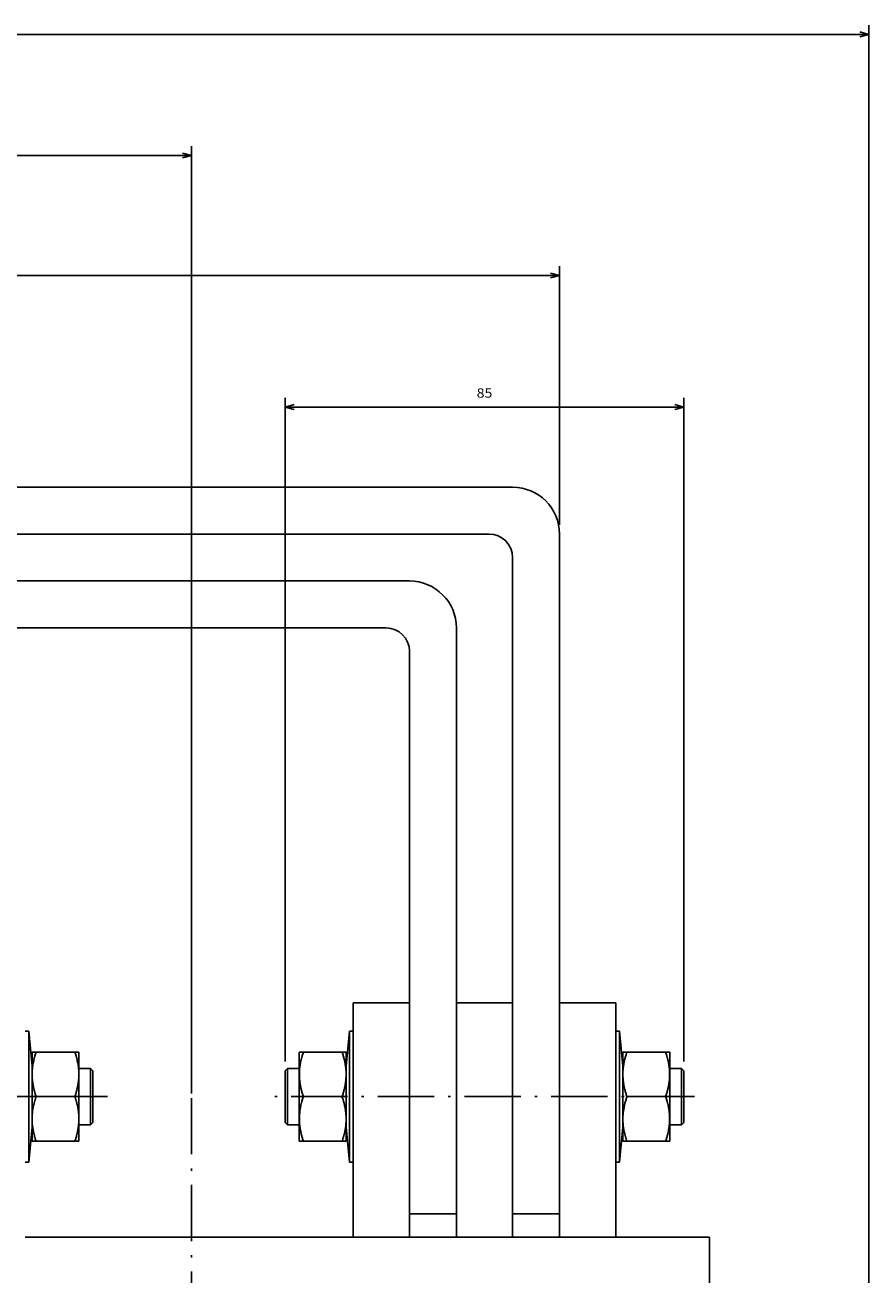
# Model space of a CAD drawing. Extents: x -1635 to 1370, y -120 to 1275.
# Drawn here: x -633 to -453, y 307 to 574 of the extents above; entities that cross this region are included whole.
import ezdxf
from ezdxf.enums import TextEntityAlignment as Align

# ---------------------------------------------------------------- set-up
doc = ezdxf.new("R2010")
doc.units = 0
doc.linetypes.add('DASHDOT', pattern=[18.5, 12, -3, 0.5, -3])
doc.layers.get('0').update_dxf_attribs({"linetype": 'CONTINUOUS'})
doc.styles.get("Standard").update_dxf_attribs({"font": 'isocp.shx'})

# ---------------------------------------------------------------- blocks, each defined once
blk = doc.blocks.new('BLOCK11')
at = {"color": 7}
for p, q in [((-333.499969, -95.501503), (-333.499969, -408.10556)), ((-333.499969, -406.10556), (711.5, -406.10556))]:
    blk.add_line(p, q, dxfattribs=at)
blk.add_lwpolyline([(-331.568115, -405.587921), (-333.499969, -406.10556), (-331.568115, -406.623199)], dxfattribs=at)
blk = doc.blocks.new('BLOCK15')
at = {"color": 7}
for p, q in [((-189, -180.198502), (-189, -382.270142)), ((63, -180.198502), (63, -382.270142)), ((-189, -380.270142), (63, -380.270142))]:
    blk.add_line(p, q, dxfattribs=at)
for points in [[(-187.068146, -379.752502), (-189, -380.270142), (-187.068146, -380.787781)], [(61.06815, -380.787781), (63, -380.270142), (61.06815, -379.752502)]]:
    blk.add_lwpolyline(points, dxfattribs=at)
blk.add_text('252', height=2, rotation=180.000005, dxfattribs=at).set_placement((-60.400002, -382.270142), (-65.599998, -382.270142), align=Align.FIT)
blk = doc.blocks.new('BLOCK19')
at = {"color": 7}
for p, q in [((-294, -187.000244), (-294, -328.604431)), ((-209.000015, -187.000244), (-209.000015, -328.604431)), ((-294, -326.604431), (-209.000015, -326.604431))]:
    blk.add_line(p, q, dxfattribs=at)
for points in [[(-292.068146, -326.086792), (-294, -326.604431), (-292.068146, -327.12207)], [(-210.931854, -327.12207), (-209.000015, -326.604431), (-210.931854, -326.086792)]]:
    blk.add_lwpolyline(points, dxfattribs=at)
blk.add_text('85', height=2, rotation=180.000005, dxfattribs=at).set_placement((-249.833344, -328.604431), (-253.166687, -328.604431), align=Align.FIT)
blk = doc.blocks.new('BLOCK20')
at = {"color": 7}
for p, q in [((-267.5, -301.500244), (-267.5, -356.665405)), ((142.499985, -301.500244), (142.499985, -356.665405)), ((-267.5, -354.665405), (142.499985, -354.665405))]:
    blk.add_line(p, q, dxfattribs=at)
for points in [[(-265.568146, -354.147766), (-267.5, -354.665405), (-265.568146, -355.183044)], [(140.568146, -355.183044), (142.499985, -354.665405), (140.568146, -354.147766)]]:
    blk.add_lwpolyline(points, dxfattribs=at)
blk.add_text('410', height=2, rotation=180.000005, dxfattribs=at).set_placement((-59.900009, -356.665405), (-65.100006, -356.665405), align=Align.FIT)

msp = doc.modelspace()

# ---------------------------------------------------------------- linework, layer by layer
at = {"color": 7}
for p, q in [((-528.609557, 474.910534), (-918.609542, 474.910534)), ((-913.60955, 464.910534), (-533.609542, 464.910534)), ((-518.609557, 364.910656), (-518.609557, 464.910534)), ((-528.609557, 459.910534), (-528.609557, 364.910656)), ((-550.609542, 454.910534), (-896.60955, 454.910534)), ((-891.60955, 444.910534), (-555.609542, 444.910534)), ((-540.609542, 364.910656), (-540.609542, 444.910534)), ((-550.609542, 439.910534), (-550.609542, 364.910656)), ((-562.609542, 364.910534), (-562.609542, 314.910534)), ((-550.609542, 364.910534), (-550.609542, 314.910534)), ((-540.609542, 364.910534), (-540.609542, 314.910534)), ((-528.609557, 364.910534), (-528.609557, 314.910534)), ((-518.609557, 364.910534), (-518.609557, 314.910534)), ((-506.609557, 364.910534), (-506.609557, 314.910534)), ((-631.796752, 338.198589), (-631.796752, 358.910534)), ((-505.796752, 338.198589), (-505.796752, 358.910534)), ((-563.422347, 351.622494), (-563.422347, 330.910534)), ((-632.609542, 314.910534), (-562.609542, 314.910534)), ((-506.609557, 314.910534), (-486.609557, 314.910534)), ((-486.609557, 314.910534), (-486.609557, 266.910419))]:
    msp.add_line(p, q, dxfattribs=at)
at = {"color": 7, "ltscale": 0.3}
for p, q in [((-550.609542, 364.910534), (-562.609542, 364.910534)), ((-528.609557, 364.910534), (-540.609542, 364.910534)), ((-506.609557, 364.910534), (-518.609557, 364.910534)), ((-550.609542, 314.910534), (-562.609542, 314.910534)), ((-528.609557, 314.910534), (-540.609542, 314.910534)), ((-506.609557, 314.910534), (-518.609557, 314.910534))]:
    msp.add_line(p, q, dxfattribs=at)
at = {"color": 7, "ltscale": 0.020317}
for p, q in [((-632.60942, 358.910534), (-631.796752, 358.910534)), ((-632.60942, 330.910534), (-631.796752, 330.910534))]:
    msp.add_line(p, q, dxfattribs=at)
at = {"color": 7, "ltscale": 0.1883}
for p, q in [((-631.103149, 351.410534), (-631.796752, 358.910534)), ((-564.115951, 351.410534), (-563.422347, 358.910534)), ((-505.103149, 351.410534), (-505.796752, 358.910534)), ((-631.103149, 338.410534), (-631.796752, 330.910534)), ((-564.115951, 338.410534), (-563.422347, 330.910534)), ((-505.103149, 338.410534), (-505.796752, 330.910534))]:
    msp.add_line(p, q, dxfattribs=at)
at = {"color": 7, "ltscale": 0.182201}
for p, q in [((-563.422347, 358.910534), (-563.422347, 351.622494)), ((-631.796752, 330.910534), (-631.796752, 338.198589)), ((-505.796752, 330.910534), (-505.796752, 338.198589))]:
    msp.add_line(p, q, dxfattribs=at)
at = {"color": 7, "ltscale": 0.02032}
for p, q in [((-562.609542, 358.910534), (-563.422347, 358.910534)), ((-562.609542, 330.910534), (-563.422347, 330.910534))]:
    msp.add_line(p, q, dxfattribs=at)
at = {"color": 7, "ltscale": 0.020316}
for p, q in [((-506.609405, 358.910534), (-505.796752, 358.910534)), ((-506.609405, 330.910534), (-505.796752, 330.910534))]:
    msp.add_line(p, q, dxfattribs=at)
at = {"color": 7, "ltscale": 0.000684}
for p, q in [((-631.109542, 354.386852), (-631.09587, 354.410534)), ((-621.109542, 354.386852), (-621.123229, 354.410534)), ((-574.109542, 354.386852), (-574.09587, 354.410534)), ((-564.109542, 354.386852), (-564.123229, 354.410534)), ((-505.109557, 354.386852), (-505.095886, 354.410534)), ((-495.109557, 354.386852), (-495.123229, 354.410534)), ((-631.109542, 335.434231), (-631.09587, 335.410534)), ((-621.109542, 335.434231), (-621.123229, 335.410534)), ((-574.109542, 335.434231), (-574.09587, 335.410534)), ((-564.109542, 335.434231), (-564.123229, 335.410534)), ((-505.109557, 335.434231), (-505.095886, 335.410534)), ((-495.109557, 335.434231), (-495.123229, 335.410534))]:
    msp.add_line(p, q, dxfattribs=at)
at = {"color": 7, "ltscale": 0.350488}
for p, q in [((-631.109542, 354.386852), (-631.109542, 340.367352)), ((-621.109542, 354.386852), (-621.109542, 340.367352)), ((-574.109542, 354.386852), (-574.109542, 340.367352)), ((-564.109542, 354.386852), (-564.109542, 340.367352)), ((-505.109557, 354.386852), (-505.109557, 340.367352)), ((-495.109557, 354.386852), (-495.109557, 340.367352))]:
    msp.add_line(p, q, dxfattribs=at)
at = {"color": 7, "ltscale": 0.021213}
for p, q in [((-631.09587, 354.410534), (-630.24736, 354.410534)), ((-574.09587, 354.410534), (-573.24736, 354.410534)), ((-505.095886, 354.410534), (-504.247375, 354.410534)), ((-495.97174, 354.410534), (-495.123229, 354.410534)), ((-631.09587, 335.410534), (-630.24736, 335.410534)), ((-574.09587, 335.410534), (-573.24736, 335.410534)), ((-505.095886, 335.410534), (-504.247375, 335.410534)), ((-495.97174, 335.410534), (-495.123229, 335.410534))]:
    msp.add_line(p, q, dxfattribs=at)
at = {"color": 7, "ltscale": 0.206891}
for p, q in [((-621.971725, 354.410534), (-630.24736, 354.410534)), ((-564.971725, 354.410534), (-573.24736, 354.410534)), ((-495.97174, 354.410534), (-504.247375, 354.410534)), ((-621.971725, 344.910534), (-630.24736, 344.910534)), ((-564.971725, 344.910534), (-573.24736, 344.910534)), ((-495.97174, 344.910534), (-504.247375, 344.910534)), ((-621.971725, 335.410534), (-630.24736, 335.410534)), ((-564.971725, 335.410534), (-573.24736, 335.410534)), ((-495.97174, 335.410534), (-504.247375, 335.410534))]:
    msp.add_line(p, q, dxfattribs=at)
at = {"color": 7, "ltscale": 0.021212}
for p, q in [((-621.971725, 354.410534), (-621.123229, 354.410534)), ((-564.971725, 354.410534), (-564.123229, 354.410534)), ((-621.971725, 335.410534), (-621.123229, 335.410534)), ((-564.971725, 335.410534), (-564.123229, 335.410534))]:
    msp.add_line(p, q, dxfattribs=at)
at = {"color": 7, "ltscale": 0.0625}
for p, q in [((-621.109542, 350.910534), (-618.609542, 350.910534)), ((-574.109542, 350.910534), (-576.609542, 350.910534)), ((-492.609557, 350.910534), (-495.109557, 350.910534)), ((-621.109542, 338.910534), (-618.609542, 338.910534)), ((-574.109542, 338.910534), (-576.609542, 338.910534)), ((-492.609557, 338.910534), (-495.109557, 338.910534))]:
    msp.add_line(p, q, dxfattribs=at)
at = {"color": 7, "ltscale": 0.221914}
for p, q in [((-618.609542, 342.033993), (-618.609542, 350.910534)), ((-576.609542, 347.78709), (-576.609542, 338.910534)), ((-492.609557, 347.78709), (-492.609557, 338.910534))]:
    msp.add_line(p, q, dxfattribs=at)
at = {"color": 7, "ltscale": 0.017678}
for p, q in [((-618.109542, 350.410534), (-618.609542, 350.910534)), ((-577.109542, 350.410534), (-576.609542, 350.910534)), ((-492.109557, 350.410534), (-492.609557, 350.910534)), ((-618.109542, 339.410534), (-618.609542, 338.910534)), ((-577.109542, 339.410534), (-576.609542, 338.910534)), ((-492.109557, 339.410534), (-492.609557, 338.910534))]:
    msp.add_line(p, q, dxfattribs=at)
at = {"color": 7, "ltscale": 0.203421}
for p, q in [((-618.109542, 342.273693), (-618.109542, 350.410534)), ((-577.109542, 347.547375), (-577.109542, 339.410534)), ((-492.109557, 347.547375), (-492.109557, 339.410534))]:
    msp.add_line(p, q, dxfattribs=at)
at = {"color": 7, "ltscale": 0.071579}
for p, q in [((-577.109542, 350.410534), (-577.109542, 347.547375)), ((-492.109557, 350.410534), (-492.109557, 347.547375)), ((-618.109542, 339.410534), (-618.109542, 342.273693))]:
    msp.add_line(p, q, dxfattribs=at)
at = {"color": 7, "ltscale": 0.078086}
for p, q in [((-576.609542, 350.910534), (-576.609542, 347.78709)), ((-492.609557, 350.910534), (-492.609557, 347.78709)), ((-618.609542, 338.910534), (-618.609542, 342.033993))]:
    msp.add_line(p, q, dxfattribs=at)
at = {"color": 7, "linetype": 'DASHDOT'}
for p, q in [((-716.219535, 344.910534), (-615.00389, 344.910534)), ((-597.109557, 344.608791), (-597.109557, 261.669842)), ((-489.859313, 344.910534), (-580.736495, 344.910534))]:
    msp.add_line(p, q, dxfattribs=at)
at = {"color": 7, "ltscale": 0.123328}
for p, q in [((-631.109542, 340.367352), (-631.109542, 335.434231)), ((-621.109542, 340.367352), (-621.109542, 335.434231)), ((-574.109542, 340.367352), (-574.109542, 335.434231)), ((-564.109542, 340.367352), (-564.109542, 335.434231)), ((-505.109557, 340.367352), (-505.109557, 335.434231)), ((-495.109557, 340.367352), (-495.109557, 335.434231))]:
    msp.add_line(p, q, dxfattribs=at)
at = {"color": 7, "ltscale": 0.25}
for p, q in [((-550.609542, 319.910534), (-540.609542, 319.910534)), ((-528.609557, 319.910534), (-518.609557, 319.910534)), ((-550.609542, 314.910534), (-540.609542, 314.910534)), ((-528.609557, 314.910534), (-518.609557, 314.910534))]:
    msp.add_line(p, q, dxfattribs=at)
at = {"color": 7, "ltscale": 0.375}
msp.add_line((-486.609557, 299.910534), (-486.609557, 314.910534), dxfattribs=at)
at = {"color": 7}
for points in [[(-630.24736, 344.910534), (-630.31314, 345.111095), (-630.376937, 345.312283), (-630.432922, 345.495007), (-630.489349, 345.685879), (-630.543777, 345.877346), (-630.59056, 346.048519), (-630.638473, 346.231228), (-630.684387, 346.414455), (-630.723159, 346.576443), (-630.76329, 346.752361), (-630.801421, 346.928722), (-630.833099, 347.083477), (-630.866012, 347.253811), (-630.896911, 347.424526), (-630.92218, 347.573742), (-630.948348, 347.739574), (-630.972488, 347.905712), (-630.991866, 348.050823), (-631.011642, 348.213131), (-631.029388, 348.375668), (-631.043212, 348.517849), (-631.056854, 348.677563), (-631.068496, 348.837444), (-631.07701, 348.977749), (-631.084716, 349.135754), (-631.090423, 349.29385), (-631.09378, 349.433407), (-631.095565, 349.747723), (-631.09378, 349.887661), (-631.084014, 350.201778), (-631.07701, 350.343319), (-631.055633, 350.658947), (-631.043227, 350.803219), (-631.009994, 351.122082), (-630.991882, 351.270229), (-630.946441, 351.594067), (-630.922195, 351.747311), (-630.863998, 352.077969), (-630.833099, 352.237591), (-630.761428, 352.577084), (-630.723159, 352.744625), (-630.63713, 353.095089), (-630.59056, 353.272564), (-630.488982, 353.636456), (-630.432922, 353.826077), (-630.314407, 354.206081), (-630.24736, 354.410534)], [(-621.971725, 344.910534), (-621.905944, 345.111095), (-621.842162, 345.312283), (-621.786178, 345.495007), (-621.729751, 345.685894), (-621.675308, 345.877377), (-621.628539, 346.048519), (-621.580627, 346.231228), (-621.534698, 346.414471), (-621.495925, 346.576443), (-621.455795, 346.752377), (-621.417678, 346.928738), (-621.386001, 347.083477), (-621.353088, 347.253826), (-621.322189, 347.424541), (-621.296905, 347.573742), (-621.270751, 347.73959), (-621.246597, 347.905727), (-621.227218, 348.050823), (-621.207458, 348.213131), (-621.189712, 348.375668), (-621.175872, 348.517849), (-621.162231, 348.677563), (-621.150604, 348.837444), (-621.142089, 348.977749), (-621.134368, 349.135769), (-621.128677, 349.293865), (-621.12532, 349.433407), (-621.123534, 349.747692), (-621.12532, 349.887661), (-621.135085, 350.201778), (-621.142074, 350.343319), (-621.163467, 350.658932), (-621.175872, 350.803219), (-621.209106, 351.122082), (-621.227218, 351.270229), (-621.272659, 351.594082), (-621.296905, 351.747311), (-621.355102, 352.077984), (-621.386001, 352.237591), (-621.457656, 352.577068), (-621.495925, 352.744625), (-621.58197, 353.095089), (-621.628539, 353.272564), (-621.730117, 353.63644), (-621.786178, 353.826077), (-621.904693, 354.206081), (-621.971725, 354.410534)], [(-573.24736, 344.910534), (-573.31314, 345.111065), (-573.376922, 345.312222), (-573.432922, 345.495007), (-573.489349, 345.685879), (-573.543777, 345.877346), (-573.59056, 346.048519), (-573.638473, 346.231228), (-573.684387, 346.414455), (-573.723159, 346.576443), (-573.76329, 346.752361), (-573.801421, 346.928722), (-573.833099, 347.083477), (-573.866012, 347.253811), (-573.896911, 347.424511), (-573.92218, 347.573742), (-573.948348, 347.739574), (-573.972488, 347.905712), (-573.991866, 348.050823), (-574.011642, 348.213131), (-574.029388, 348.375668), (-574.043212, 348.517849), (-574.056854, 348.677563), (-574.068496, 348.837444), (-574.07701, 348.977749), (-574.084716, 349.135769), (-574.090423, 349.29385), (-574.09378, 349.433407), (-574.095565, 349.747723), (-574.09378, 349.887661), (-574.084014, 350.201763), (-574.07701, 350.343319), (-574.055633, 350.658916), (-574.043227, 350.803219), (-574.009994, 351.122082), (-573.991882, 351.270229), (-573.946441, 351.594067), (-573.922195, 351.747311), (-573.863998, 352.077969), (-573.833099, 352.237591), (-573.761428, 352.577084), (-573.723159, 352.744625), (-573.63713, 353.095089), (-573.59056, 353.272564), (-573.488967, 353.636486), (-573.432922, 353.826077), (-573.314391, 354.206127), (-573.24736, 354.410534)], [(-564.971725, 344.910534), (-564.905944, 345.111095), (-564.842162, 345.312283), (-564.786178, 345.495007), (-564.729751, 345.685894), (-564.675308, 345.877377), (-564.628539, 346.048519), (-564.580627, 346.231213), (-564.534713, 346.414425), (-564.495925, 346.576443), (-564.455795, 346.752377), (-564.417678, 346.928738), (-564.386001, 347.083477), (-564.353088, 347.253826), (-564.322189, 347.424541), (-564.296905, 347.573742), (-564.270751, 347.739574), (-564.246612, 347.905697), (-564.227218, 348.050823), (-564.207458, 348.213146), (-564.189712, 348.375683), (-564.175872, 348.517849), (-564.162231, 348.677563), (-564.150604, 348.837444), (-564.142089, 348.977749), (-564.134368, 349.135769), (-564.128677, 349.293865), (-564.12532, 349.433407), (-564.123534, 349.747677), (-564.12532, 349.887661), (-564.135085, 350.201778), (-564.142074, 350.343319), (-564.163467, 350.658962), (-564.175872, 350.803219), (-564.209106, 351.122082), (-564.227218, 351.270229), (-564.272674, 351.594112), (-564.296905, 351.747311), (-564.355102, 352.077984), (-564.386001, 352.237591), (-564.457671, 352.577099), (-564.495925, 352.744625), (-564.58197, 353.095089), (-564.628539, 353.272564), (-564.730102, 353.63641), (-564.786178, 353.826077), (-564.904693, 354.206081), (-564.971725, 354.410534)], [(-504.247375, 344.910534), (-504.31314, 345.111095), (-504.376952, 345.312283), (-504.432922, 345.495007), (-504.489318, 345.685848), (-504.543762, 345.87727), (-504.590545, 346.048519), (-504.638458, 346.231213), (-504.684387, 346.414425), (-504.723174, 346.576443), (-504.763274, 346.752331), (-504.801391, 346.928661), (-504.833099, 347.083477), (-504.865997, 347.253811), (-504.896911, 347.424526), (-504.92218, 347.573742), (-504.948364, 347.739605), (-504.972503, 347.905773), (-504.991882, 348.050823), (-505.011627, 348.213146), (-505.029388, 348.375698), (-505.043212, 348.517849), (-505.056854, 348.677563), (-505.068481, 348.837429), (-505.077026, 348.977749), (-505.084716, 349.135754), (-505.090423, 349.293835), (-505.09378, 349.433407), (-505.09555, 349.747646), (-505.09378, 349.887661), (-505.084014, 350.201824), (-505.077026, 350.343319), (-505.055633, 350.658978), (-505.043212, 350.803219), (-505.010009, 351.122051), (-504.991882, 351.270229), (-504.946441, 351.594067), (-504.92218, 351.747311), (-504.863982, 352.077999), (-504.833099, 352.237591), (-504.761443, 352.577084), (-504.723174, 352.744625), (-504.637145, 353.095028), (-504.590545, 353.272564), (-504.489013, 353.636349), (-504.432922, 353.826077), (-504.314422, 354.206051), (-504.247375, 354.410534)], [(-495.97174, 344.910534), (-495.905944, 345.111111), (-495.842132, 345.312328), (-495.786193, 345.495007), (-495.729766, 345.685879), (-495.675323, 345.877331), (-495.628539, 346.048519), (-495.580627, 346.231213), (-495.534728, 346.414425), (-495.49594, 346.576443), (-495.45581, 346.752361), (-495.417693, 346.928707), (-495.386016, 347.083477), (-495.353088, 347.253811), (-495.322173, 347.424526), (-495.296905, 347.573742), (-495.270751, 347.739605), (-495.246612, 347.905758), (-495.227233, 348.050823), (-495.207458, 348.213146), (-495.189697, 348.375698), (-495.175872, 348.517849), (-495.162231, 348.677563), (-495.150604, 348.837444), (-495.142089, 348.977749), (-495.134368, 349.135738), (-495.128661, 349.293804), (-495.125305, 349.433407), (-495.123534, 349.747662), (-495.125305, 349.887661), (-495.13507, 350.201824), (-495.142089, 350.343319), (-495.163482, 350.658962), (-495.175872, 350.803219), (-495.209106, 351.122082), (-495.227233, 351.270229), (-495.272674, 351.594051), (-495.296905, 351.747311), (-495.355102, 352.077999), (-495.386016, 352.237591), (-495.457671, 352.577099), (-495.49594, 352.744625), (-495.58197, 353.095043), (-495.628539, 353.272564), (-495.730071, 353.636333), (-495.786193, 353.826077), (-495.904662, 354.206036), (-495.97174, 354.410534)], [(-631.094344, 340.354733), (-631.085418, 340.66888), (-631.082732, 340.730343), (-631.064224, 341.045528), (-631.0596, 341.108242), (-631.031417, 341.425594), (-631.024719, 341.489986), (-630.986633, 341.81068), (-630.977737, 341.877285), (-630.929458, 342.202526), (-630.918136, 342.271877), (-630.859283, 342.602962), (-630.84529, 342.675671), (-630.775344, 343.013988), (-630.758392, 343.090694), (-630.676757, 343.437664), (-630.656463, 343.5191), (-630.562423, 343.876293), (-630.538299, 343.96336), (-630.430953, 344.332577), (-630.402496, 344.426144), (-630.280868, 344.809231), (-630.24736, 344.910534)], [(-621.124755, 340.354733), (-621.133682, 340.66888), (-621.136367, 340.730343), (-621.154861, 341.045544), (-621.159499, 341.108242), (-621.187682, 341.425594), (-621.194366, 341.489986), (-621.232467, 341.810696), (-621.241363, 341.877285), (-621.289642, 342.202541), (-621.300948, 342.271877), (-621.359817, 342.602962), (-621.373794, 342.675671), (-621.44374, 343.013973), (-621.460708, 343.090694), (-621.542342, 343.437695), (-621.562637, 343.5191), (-621.656677, 343.876263), (-621.680801, 343.96336), (-621.788146, 344.332592), (-621.816604, 344.426144), (-621.938247, 344.809261), (-621.971725, 344.910534)], [(-574.094344, 340.354733), (-574.085418, 340.668865), (-574.082732, 340.730343), (-574.064224, 341.045528), (-574.0596, 341.108242), (-574.031417, 341.425579), (-574.024719, 341.489986), (-573.986633, 341.810711), (-573.977737, 341.877285), (-573.929458, 342.202526), (-573.918136, 342.271877), (-573.859283, 342.602962), (-573.84529, 342.675671), (-573.775344, 343.013988), (-573.758392, 343.090694), (-573.676757, 343.437664), (-573.656463, 343.5191), (-573.562423, 343.876293), (-573.538299, 343.96336), (-573.430953, 344.332623), (-573.402496, 344.426144), (-573.280853, 344.809261), (-573.24736, 344.910534)], [(-564.124755, 340.354733), (-564.133682, 340.66888), (-564.136367, 340.730343), (-564.154861, 341.045544), (-564.159499, 341.108242), (-564.187682, 341.42561), (-564.194366, 341.489986), (-564.232467, 341.810696), (-564.241363, 341.877285), (-564.289642, 342.202541), (-564.300948, 342.271877), (-564.359817, 342.602962), (-564.373794, 342.675671), (-564.44374, 343.013973), (-564.460708, 343.090694), (-564.542342, 343.437695), (-564.562637, 343.5191), (-564.656677, 343.876293), (-564.680801, 343.96336), (-564.788146, 344.332592), (-564.816604, 344.426144), (-564.938247, 344.809261), (-564.971725, 344.910534)], [(-505.094329, 340.354733), (-505.085418, 340.668896), (-505.082732, 340.730343), (-505.064239, 341.045544), (-505.0596, 341.108242), (-505.031402, 341.425579), (-505.024719, 341.489986), (-504.986633, 341.81068), (-504.977722, 341.877285), (-504.929443, 342.202526), (-504.918151, 342.271877), (-504.859283, 342.602947), (-504.845306, 342.675671), (-504.775359, 343.013973), (-504.758392, 343.090694), (-504.676757, 343.437649), (-504.656463, 343.5191), (-504.562408, 343.876293), (-504.538299, 343.96336), (-504.430938, 344.332623), (-504.402496, 344.426144), (-504.280883, 344.809185), (-504.247375, 344.910534)], [(-495.124755, 340.354733), (-495.133697, 340.668865), (-495.136352, 340.730343), (-495.154876, 341.045544), (-495.159484, 341.108242), (-495.187682, 341.425564), (-495.194366, 341.489986), (-495.232452, 341.810665), (-495.241363, 341.877285), (-495.289642, 342.202511), (-495.300964, 342.271877), (-495.359802, 342.602932), (-495.373809, 342.675671), (-495.443725, 343.013958), (-495.460693, 343.090694), (-495.542327, 343.437649), (-495.562652, 343.5191), (-495.656677, 343.876278), (-495.680816, 343.96336), (-495.788146, 344.332623), (-495.816589, 344.426144), (-495.938232, 344.8092), (-495.97174, 344.910534)], [(-631.094344, 340.354733), (-631.09529, 340.040478), (-631.093978, 339.944576), (-631.084503, 339.630413), (-631.079955, 339.533428), (-631.059997, 339.218029), (-631.052123, 339.119259), (-631.021514, 338.80122), (-631.010116, 338.699978), (-630.968597, 338.377895), (-630.953414, 338.273312), (-630.900604, 337.945721), (-630.881301, 337.836895), (-630.81665, 337.502148), (-630.792846, 337.38818), (-630.715698, 337.044659), (-630.686828, 336.924465), (-630.596374, 336.570324), (-630.561843, 336.442715), (-630.457092, 336.075909), (-630.416091, 335.939404), (-630.295852, 335.55772), (-630.24736, 335.410534)], [(-621.124755, 340.354733), (-621.123809, 340.040508), (-621.125121, 339.944576), (-621.134597, 339.630383), (-621.139144, 339.533428), (-621.159103, 339.218029), (-621.166976, 339.119259), (-621.197585, 338.801205), (-621.208984, 338.699978), (-621.250503, 338.377895), (-621.265685, 338.273312), (-621.318496, 337.945736), (-621.337783, 337.836895), (-621.40245, 337.502163), (-621.426254, 337.38818), (-621.503402, 337.044659), (-621.532256, 336.924465), (-621.622711, 336.570324), (-621.657241, 336.442715), (-621.762008, 336.075909), (-621.803008, 335.939404), (-621.923248, 335.55772), (-621.971725, 335.410534)], [(-574.094344, 340.354733), (-574.09529, 340.040478), (-574.093978, 339.944576), (-574.084503, 339.630413), (-574.079955, 339.533428), (-574.059997, 339.218029), (-574.052123, 339.119259), (-574.021514, 338.801235), (-574.010116, 338.699978), (-573.968597, 338.377911), (-573.953414, 338.273312), (-573.900604, 337.945721), (-573.881301, 337.836895), (-573.81665, 337.502148), (-573.792846, 337.38818), (-573.715698, 337.044659), (-573.686828, 336.924465), (-573.596389, 336.570354), (-573.561843, 336.442715), (-573.457107, 336.075954), (-573.416091, 335.939404), (-573.295837, 335.557674), (-573.24736, 335.410534)], [(-564.124755, 340.354733), (-564.123809, 340.040508), (-564.125121, 339.944576), (-564.134597, 339.630383), (-564.139144, 339.533428), (-564.159103, 339.218029), (-564.166976, 339.119259), (-564.197585, 338.801235), (-564.208984, 338.699978), (-564.250503, 338.37788), (-564.265685, 338.273312), (-564.318496, 337.945736), (-564.337783, 337.836895), (-564.40245, 337.502132), (-564.426254, 337.38818), (-564.503417, 337.044628), (-564.532256, 336.924465), (-564.622711, 336.570324), (-564.657241, 336.442715), (-564.762008, 336.075878), (-564.803008, 335.939404), (-564.923248, 335.55772), (-564.971725, 335.410534)], [(-505.094329, 340.354733), (-505.095275, 340.040447), (-505.093993, 339.944576), (-505.084503, 339.630413), (-505.079955, 339.533428), (-505.059997, 339.217983), (-505.052123, 339.119259), (-505.021514, 338.80125), (-505.010101, 338.699978), (-504.968597, 338.377895), (-504.95343, 338.273312), (-504.900604, 337.94569), (-504.881316, 337.836895), (-504.81665, 337.502148), (-504.792846, 337.38818), (-504.715698, 337.044674), (-504.686828, 336.924465), (-504.596374, 336.570354), (-504.561858, 336.442715), (-504.457092, 336.075878), (-504.416076, 335.939404), (-504.295837, 335.557644), (-504.247375, 335.410534)], [(-495.124755, 340.354733), (-495.123809, 340.040478), (-495.125121, 339.944576), (-495.134612, 339.630398), (-495.139129, 339.533428), (-495.159087, 339.217999), (-495.166992, 339.119259), (-495.19757, 338.80125), (-495.208984, 338.699978), (-495.250488, 338.377895), (-495.265685, 338.273312), (-495.318511, 337.945705), (-495.337798, 337.836895), (-495.402435, 337.502178), (-495.426269, 337.38818), (-495.503417, 337.044659), (-495.532256, 336.924465), (-495.622711, 336.570385), (-495.657256, 336.442715), (-495.762023, 336.075848), (-495.803008, 335.939404), (-495.923278, 335.557659), (-495.97174, 335.410534)]]:
    msp.add_lwpolyline(points, dxfattribs=at)
for centre, radius in [((-528.609557, 464.910534), 10), ((-533.609542, 459.910534), 5), ((-550.609542, 444.910534), 10), ((-555.609542, 439.910534), 5)]:
    msp.add_arc(centre, radius, 0.000005, 90.000001, dxfattribs=at)

# ---------------------------------------------------------------- block references
at = {"rotation": 180}
for name in ['BLOCK11', 'BLOCK15', 'BLOCK20', 'BLOCK19']:
    msp.add_blockref(name, (-786.109557, 165.41029), dxfattribs=at)

doc.saveas('drawing.dxf')
